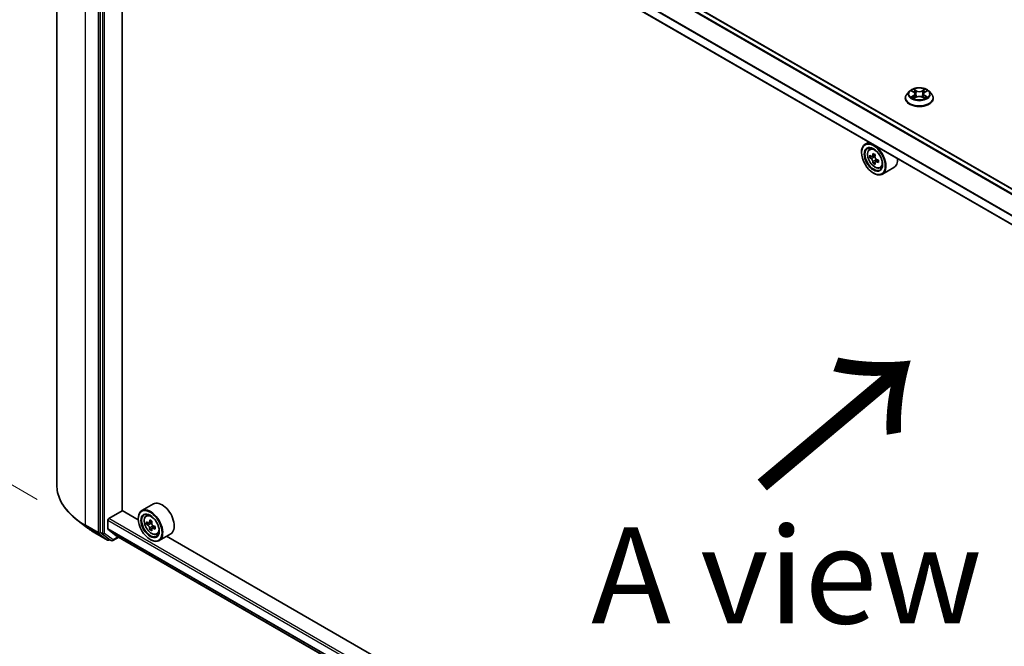
# Model space of a CAD drawing. Units: millimetres. Extents: x 36 to 10849, y 20 to 1987.
# Drawn here: x 112 to 176, y 558 to 598 of the extents above; entities that cross this region are included whole.
import ezdxf

# ---------------------------------------------------------------- set-up
doc = ezdxf.new("R2010")
doc.units = ezdxf.units.MM
doc.header["$LTSCALE"] = 2.5
doc.layers.get('Defpoints').update_dxf_attribs({"lineweight": 25})
for name, color, linetype, lineweight in [('Dimension (ISO)', 7, 'Continuous', 18), ('Symbol (ISO)', 7, 'Continuous', 18), ('Visible (ISO)', 7, 'Continuous', 35), ('Visible Narrow (ISO)', 7, 'Continuous', 25)]:
    doc.layers.add(name, color=color, linetype=linetype, lineweight=lineweight)
doc.styles.add('Note Text (TK)', font='txt')
doc.dimstyles.new('Default - Method 1b (TK)', dxfattribs={"dimscale": 2.5, "dimtxt": 2.5, "dimasz": 2.5, "dimexe": 1, "dimexo": 1.5, "dimgap": 1, "dimtad": 1, "dimdsep": 46, "dimtxsty": 'Note Text (TK)', "dimblk": 'OPEN', "dimcen": 0.09, "dimdle": 5, "dimclrd": 100, "dimclre": 100, "dimclrt": 7, "dimadec": 1, "dimazin": 1, "dimtfac": 1, "dimtmove": 0, "dimatfit": 3, "dimldrblk": 'OPEN', "dimfxl": 1, "dimtolj": 1, "dimlwd": -1, "dimlwe": -1, "dimarcsym": 0})

# ---------------------------------------------------------------- blocks, each defined once
blk = doc.blocks.new('_Open')
at = {"color": 0, "linetype": 'ByBlock', "lineweight": -2}
for p, q in [((-1, 0.167), (0, 0)), ((-1, -0.167), (0, 0)), ((0, 0), (-1, 0))]:
    blk.add_line(p, q, dxfattribs=at)
blk = doc.blocks.new('*D24')
at = {"layer": 'Defpoints', "color": 0}
for p in [(92.703, 635.572), (117.007, 621.54), (116.956, 565.021)]:
    blk.add_point(p, dxfattribs=at)
at = {"layer": 'Dimension (ISO)', "color": 100}
for p, q in [((113.259, 623.704), (90.204, 637.014)), ((92.658, 585.303), (92.697, 629.322)), ((113.208, 567.185), (90.154, 580.495))]:
    blk.add_line(p, q, dxfattribs=at)
at = {"layer": 'Dimension (ISO)', "color": 100, "xscale": 6.25, "yscale": 6.25, "zscale": 6.25}
for p, rotation in [((92.703, 635.572), 89.94875764066143), ((92.653, 579.053), 269.9487576406614)]:
    blk.add_blockref('_Open', p, dxfattribs=dict(at, rotation=rotation))
at = {"layer": 'Dimension (ISO)', "color": 7, "insert": (87.057, 597.781), "char_height": 6.25, "attachment_point": 4, "rotation": 89.94876, "style": 'Note Text (TK)'}
blk.add_mtext('\\A1;{\\Q29.949;\\W0.817;\\H0.816x;\\fMS PGothic|b0|i0;{\\H6.2250;221.5}}', dxfattribs=at)
blk = doc.blocks.new('*D25')
at = {"layer": 'Defpoints', "color": 0}
for p in [(114.481, 568.133), (226.465, 506.335), (194.846, 488.08)]:
    blk.add_point(p, dxfattribs=at)
at = {"layer": 'Dimension (ISO)', "color": 100}
for p, q in [((110.744, 565.976), (83.574, 550.289)), ((91.46, 548.571), (189.452, 491.236)), ((222.727, 504.177), (192.354, 486.641))]:
    blk.add_line(p, q, dxfattribs=at)
at = {"layer": 'Dimension (ISO)', "color": 100, "xscale": 6.25, "yscale": 6.25, "zscale": 6.25}
for p, rotation in [((86.065, 551.728), 149.6680713334472), ((194.846, 488.08), 329.6680713334473)]:
    blk.add_blockref('_Open', p, dxfattribs=dict(at, rotation=rotation))
at = {"layer": 'Dimension (ISO)', "color": 7, "insert": (138.451, 526.927), "char_height": 6.25, "attachment_point": 4, "rotation": 329.66807, "style": 'Note Text (TK)'}
blk.add_mtext('\\A1;{\\Q29.668;\\W0.819;\\H0.816x;501}', dxfattribs=at)

msp = doc.modelspace()

# ---------------------------------------------------------------- linework, layer by layer
at = {"layer": 'Visible (ISO)'}
for p, q in [((114.4812, 622.9101), (114.4812, 568.1334)), ((217.9157, 563.5825), (118.6583, 620.8888)), ((117.3077, 619.7946), (117.3077, 565.0742)), ((217.0044, 561.7744), (117.8132, 619.0424)), ((118.7329, 566.466), (118.7329, 618.5114)), ((169.965, 593.7636), (169.81, 593.5907)), ((170.1171, 593.7824), (170.2499, 593.7031)), ((170.2746, 593.309), (170.4128, 593.3861)), ((170.3318, 593.5938), (170.3574, 593.3552)), ((170.7989, 593.3861), (170.9371, 593.309)), ((170.8799, 593.5938), (170.8543, 593.3552)), ((170.9618, 593.7031), (171.0946, 593.7824)), ((171.2467, 593.7636), (171.4017, 593.5907)), ((169.6996, 593.3147), (169.6996, 593.3251)), ((171.5121, 593.3147), (171.5121, 593.3251)), ((167.321, 590.4591), (167.0823, 590.3213)), ((166.8493, 589.7808), (166.8493, 589.8063)), ((167.3594, 589.9896), (167.4636, 590.0812)), ((167.5249, 589.517), (167.3941, 589.4414)), ((167.738, 589.6313), (167.5513, 589.5234)), ((167.5861, 589.5436), (167.6808, 589.4889)), ((167.7321, 589.1582), (167.6012, 589.0826)), ((167.9376, 589.2856), (167.7508, 589.1777)), ((167.7857, 589.3071), (167.7857, 589.1979)), ((167.6227, 588.4412), (167.6448, 588.4285)), ((168.0586, 588.7785), (168.19, 588.823)), ((168.9586, 588.8065), (168.2073, 588.3727)), ((117.8601, 565.9493), (118.744, 566.4596)), ((119.7845, 565.8588), (118.7329, 566.466)), ((120.7668, 566.898), (120.0155, 566.4643)), ((116.4398, 565.3646), (115.7801, 565.8726)), ((117.7938, 565.2916), (117.7938, 565.8345)), ((119.7826, 565.9238), (119.7826, 565.9493)), ((120.2926, 566.1326), (120.3968, 566.2242)), ((117.8041, 565.2648), (118.333, 564.8373)), ((120.458, 565.66), (120.3272, 565.5845)), ((120.6713, 565.7743), (120.4845, 565.6665)), ((120.5194, 565.6866), (120.6139, 565.632)), ((120.6653, 565.3013), (120.5343, 565.2257)), ((120.8707, 565.4285), (120.684, 565.3207)), ((120.7189, 565.4502), (120.7189, 565.3408)), ((116.96, 565.0183), (117.7776, 564.5462)), ((117.3234, 565.0337), (117.8709, 564.6047)), ((117.9215, 564.5752), (117.8714, 564.5462)), ((118.0293, 564.5129), (117.8746, 564.6022)), ((118.123, 564.5129), (118.5087, 564.7356)), ((118.3357, 564.8355), (217.0044, 507.8691)), ((120.556, 564.5842), (120.578, 564.5714)), ((120.9918, 564.9215), (121.1232, 564.966)), ((121.8918, 564.9495), (121.1405, 564.5157)), ((166.8513, 538.6848), (121.6257, 564.7958))]:
    msp.add_line(p, q, dxfattribs=at)
for centre in [(117.8245, 564.6274), (118.0762, 564.5941)]:
    msp.add_arc(centre, 0.0937, 240, 300, dxfattribs=at)
for centre, major_axis in [((167.6227, 589.3343), (0.5469, -0.9472)), ((167.6227, 589.3343), (-0.4219, 0.7307)), ((120.556, 565.4772), (0.5469, -0.9472)), ((120.556, 565.4772), (-0.4219, 0.7307))]:
    msp.add_ellipse(centre, major_axis=major_axis, ratio=0.5773503, dxfattribs=at)
for centre, major_axis, ratio, start_param, end_param in [((167.6448, 589.347), (0.5625, -0.9743), 0.5773503, 5.4977871, 10.2101761), ((167.6448, 589.347), (0.4062, -0.7036), 0.5773503, 2.375245, 7.049533), ((168.9756, 590.4343), (-1.1194, -1.9389), 0.5773503, 5.4541541, 5.5414202), ((169.2519, 590.3546), (-2.2706, 0), 0.5773503, 0.6124987, 0.6768001), ((169.1828, 590.3147), (-1.1353, -1.9664), 0.5773503, 5.3248877, 5.3891891), ((169.2519, 590.5938), (-2.2388, 0), 0.5773503, 0.7417651, 0.8290312), ((167.6808, 589.3677), (0.0742, -0.1286), 0.5773503, 1.7950624, 2.3561945), ((169.3209, 590.235), (1.1353, 1.9664), 0.5773503, 2.1832951, 2.2475964), ((169.2519, 590.1951), (2.2706, 0), 0.5773503, 3.7540914, 3.8183927), ((169.1828, 590.3147), (-1.1353, -1.9664), 0.5773503, 5.6063852, 5.6706866), ((169.2519, 589.9559), (2.2388, 0), 0.5773503, 3.8833577, 3.9706239), ((169.3209, 590.235), (1.1353, 1.9664), 0.5773503, 2.4647926, 2.5290939), ((167.6808, 589.3677), (0.0742, -0.1286), 0.5773503, 0.7853982, 1.3465303), ((169.2519, 590.3546), (-2.2706, 0), 0.5773503, 0.8939962, 0.9582976), ((169.2519, 590.1951), (2.2706, 0), 0.5773503, 4.0355889, 4.0998903), ((169.5281, 590.1153), (1.1194, 1.9389), 0.5773503, 2.3125614, 2.3998276), ((168.3961, 589.7808), (0.5625, -0.9743), 0.5773503, 0, 0.8481438), ((120.578, 565.49), (0.5625, -0.9743), 0.5773503, 5.4977871, 10.2101761), ((121.3293, 565.9238), (0.5625, -0.9743), 0.5773503, 0, 3.1415927), ((117.8601, 565.8727), (-0.0469, -0.0812), 0.5773503, 3.9269908, 5.4977871), ((120.578, 565.49), (0.4062, -0.7036), 0.5773503, 2.375245, 7.049533), ((122.116, 566.4577), (-1.1357, -1.9661), 0.5772059, 5.3250127, 5.389314), ((122.1851, 566.7367), (-2.2388, 0.0005), 0.5774946, 0.7418901, 0.8291563), ((122.2541, 566.3779), (1.1357, 1.9661), 0.5772059, 2.18342, 2.2477214), ((117.838, 565.3171), (-0.0313, -0.0541), 0.5773503, 5.4977871, 6.1925254), ((121.9088, 566.5774), (-1.1198, -1.9386), 0.5772059, 5.454279, 5.5415452), ((122.185, 566.3381), (2.2706, -0.0005), 0.5774946, 3.7542164, 3.8185178), ((122.1851, 566.4975), (-2.2706, 0.0005), 0.5774946, 0.6126238, 0.6769251), ((122.116, 566.4577), (-1.1357, -1.9661), 0.5772059, 5.6065102, 5.6708115), ((122.185, 566.0989), (2.2388, -0.0005), 0.5774946, 3.8834828, 3.9707489), ((120.6139, 565.5108), (0.0742, -0.1286), 0.5773503, 1.7944263, 2.3559445), ((122.2541, 566.3779), (1.1357, 1.9661), 0.5772059, 2.4649175, 2.5292189), ((120.6139, 565.5108), (0.0742, -0.1286), 0.5773503, 0.7851482, 1.3458951), ((122.1851, 566.4975), (-2.2706, 0.0005), 0.5774946, 0.8941213, 0.9584226), ((122.185, 566.3381), (2.2706, -0.0005), 0.5774946, 4.0357139, 4.1000153), ((122.4613, 566.2583), (1.1198, 1.9386), 0.5772059, 2.3126864, 2.3999525), ((117.374, 565.1124), (-0.0469, -0.0812), 0.5773503, 5.4977871, 6.2014009), ((117.9215, 564.6834), (-0.0469, -0.0812), 0.5773503, 6.2014009, 6.2831853), ((118.3669, 564.8896), (-0.0313, -0.0541), 0.5773503, 6.1925254, 6.2831853)]:
    msp.add_ellipse(centre, major_axis=major_axis, ratio=ratio, start_param=start_param, end_param=end_param, dxfattribs=at)
for points, knots in [([(171.2467, 593.7636), (171.2084, 593.8064), (171.1597, 593.8439), (171.0448, 593.9085), (170.9778, 593.9351), (170.8342, 593.974), (170.7575, 593.9862), (170.6021, 593.9957), (170.5234, 593.9929), (170.3711, 593.9726), (170.2975, 593.9551), (170.1623, 593.9063), (170.1007, 593.875), (170.017, 593.8151), (169.989, 593.7904), (169.965, 593.7636)], [1.2629648, 1.2629648, 1.2629648, 1.2629648, 1.5839777, 1.5839777, 1.9184063, 1.9184063, 2.2514838, 2.2514838, 2.5827972, 2.5827972, 2.9145331, 2.9145331, 3.2485111, 3.2485111, 3.4494242, 3.4494242, 3.4494242, 3.4494242]), ([(169.81, 593.5907), (169.796, 593.5751), (169.7832, 593.559), (169.7601, 593.5258), (169.7498, 593.5087), (169.7319, 593.4736), (169.7243, 593.4557), (169.7121, 593.4191), (169.7074, 593.4005), (169.7012, 593.363), (169.6996, 593.344), (169.6996, 593.3251)], [3.4494242, 3.4494242, 3.4494242, 3.4494242, 3.54493753, 3.54493753, 3.64045085, 3.64045085, 3.73596417, 3.73596417, 3.83147749, 3.83147749, 3.92699082, 3.92699082, 3.92699082, 3.92699082]), ([(170.1772, 593.3757), (170.1828, 593.371), (170.189, 593.3663), (170.2021, 593.3569), (170.2091, 593.3522), (170.224, 593.3429), (170.2319, 593.3384), (170.2485, 593.3294), (170.2572, 593.325), (170.2716, 593.3183), (170.277, 593.3158), (170.2825, 593.3134)], [4.53490148, 4.53490148, 4.53490148, 4.53490148, 4.60505141, 4.60505141, 4.67520135, 4.67520135, 4.74535128, 4.74535128, 4.81550122, 4.81550122, 4.85637589, 4.85637589, 4.85637589, 4.85637589]), ([(170.3318, 593.5938), (170.3309, 593.6023), (170.3289, 593.6107), (170.3231, 593.6271), (170.3192, 593.6351), (170.3096, 593.6506), (170.3039, 593.658), (170.291, 593.6721), (170.2837, 593.6788), (170.2678, 593.6915), (170.2592, 593.6975), (170.2499, 593.7031)], [0.84730152, 0.84730152, 0.84730152, 0.84730152, 0.98850982, 0.98850982, 1.12971813, 1.12971813, 1.27092643, 1.27092643, 1.41213473, 1.41213473, 1.55334303, 1.55334303, 1.55334303, 1.55334303]), ([(170.7989, 593.3861), (170.778, 593.3977), (170.7544, 593.4073), (170.7033, 593.4219), (170.676, 593.4269), (170.6201, 593.4319), (170.5916, 593.4319), (170.5357, 593.4269), (170.5084, 593.4219), (170.4574, 593.4073), (170.4337, 593.3977), (170.4128, 593.3861)], [1.5882496, 1.5882496, 1.5882496, 1.5882496, 1.8954276, 1.8954276, 2.2026055, 2.2026055, 2.5097835, 2.5097835, 2.8169614, 2.8169614, 3.1241394, 3.1241394, 3.1241394, 3.1241394]), ([(170.9618, 593.7031), (170.9525, 593.6975), (170.9439, 593.6915), (170.928, 593.6788), (170.9207, 593.6721), (170.9078, 593.658), (170.9021, 593.6506), (170.8925, 593.6351), (170.8886, 593.6271), (170.8828, 593.6107), (170.8808, 593.6023), (170.8799, 593.5938)], [3.15904595, 3.15904595, 3.15904595, 3.15904595, 3.30025425, 3.30025425, 3.44146255, 3.44146255, 3.58267086, 3.58267086, 3.72387916, 3.72387916, 3.86508746, 3.86508746, 3.86508746, 3.86508746]), ([(170.9292, 593.3134), (170.9347, 593.3158), (170.9401, 593.3183), (170.9545, 593.325), (170.9632, 593.3294), (170.9798, 593.3384), (170.9877, 593.3429), (171.0026, 593.3522), (171.0096, 593.3569), (171.0228, 593.3663), (171.0289, 593.371), (171.0345, 593.3757)], [6.13919839, 6.13919839, 6.13919839, 6.13919839, 6.18007307, 6.18007307, 6.250223, 6.250223, 6.32037294, 6.32037294, 6.39052288, 6.39052288, 6.46067281, 6.46067281, 6.46067281, 6.46067281]), ([(171.5121, 593.3251), (171.5121, 593.344), (171.5105, 593.363), (171.5043, 593.4005), (171.4996, 593.4191), (171.4874, 593.4557), (171.4798, 593.4736), (171.4619, 593.5087), (171.4516, 593.5258), (171.4285, 593.559), (171.4157, 593.5751), (171.4017, 593.5907)], [0.78539816, 0.78539816, 0.78539816, 0.78539816, 0.88091149, 0.88091149, 0.97642481, 0.97642481, 1.07193813, 1.07193813, 1.16745145, 1.16745145, 1.26296478, 1.26296478, 1.26296478, 1.26296478]), ([(169.6996, 593.3147), (169.6996, 593.2588), (169.7143, 593.2031), (169.7715, 593.0963), (169.8149, 593.0455), (169.927, 592.9533), (169.9966, 592.9123), (170.1541, 592.8455), (170.242, 592.8196), (170.4269, 592.7856), (170.5237, 592.7774), (170.7169, 592.7792), (170.8132, 592.7892), (170.9958, 592.8266), (171.0821, 592.854), (171.2362, 592.9238), (171.3039, 592.9663), (171.4131, 593.0626), (171.4549, 593.1166), (171.5014, 593.2194), (171.5121, 593.267), (171.5121, 593.3147)], [3.9269908, 3.9269908, 3.9269908, 3.9269908, 4.2267014, 4.2267014, 4.5391124, 4.5391124, 4.8636054, 4.8636054, 5.1893334, 5.1893334, 5.5140838, 5.5140838, 5.8384387, 5.8384387, 6.1632728, 6.1632728, 6.4890702, 6.4890702, 6.8129852, 6.8129852, 7.0685835, 7.0685835, 7.0685835, 7.0685835]), ([(167.3594, 589.9896), (167.3259, 589.9601), (167.2991, 589.9225), (167.2582, 589.8318), (167.2457, 589.7775), (167.237, 589.6569), (167.242, 589.5901), (167.2692, 589.4529), (167.2915, 589.3826), (167.3507, 589.2459), (167.3875, 589.1794), (167.4721, 589.0563), (167.5198, 588.9996), (167.6221, 588.9015), (167.6768, 588.8601), (167.7886, 588.7974), (167.8459, 588.7761), (167.9557, 588.759), (168.0085, 588.7619), (168.0573, 588.7781), (168.058, 588.7783), (168.0586, 588.7785)], [4.0419341, 4.0419341, 4.0419341, 4.0419341, 4.3204303, 4.3204303, 4.6322491, 4.6322491, 4.9658841, 4.9658841, 5.3002256, 5.3002256, 5.6323081, 5.6323081, 5.9641626, 5.9641626, 6.2979935, 6.2979935, 6.6327176, 6.6327176, 6.9494144, 6.9494144, 6.9536402, 6.9536402, 6.9536402, 6.9536402]), ([(167.4818, 589.5335), (167.4935, 589.5251), (167.5063, 589.5193), (167.5305, 589.5158), (167.5419, 589.5181), (167.5606, 589.5288), (167.5691, 589.5381), (167.5814, 589.5627), (167.5853, 589.5781), (167.5867, 589.5941)], [0, 0, 0, 0, 0.017936943, 0.017936943, 0.035873886, 0.035873886, 0.053810829, 0.053810829, 0.071747772, 0.071747772, 0.071747772, 0.071747772]), ([(167.7248, 589.5144), (167.7234, 589.4984), (167.7248, 589.48), (167.7338, 589.443), (167.7415, 589.4244), (167.7602, 589.392), (167.7724, 589.3761), (167.7999, 589.3498), (167.8152, 589.3394), (167.8298, 589.3326)], [0, 0, 0, 0, 0.017936943, 0.017936943, 0.035873886, 0.035873886, 0.053810829, 0.053810829, 0.071747772, 0.071747772, 0.071747772, 0.071747772]), ([(167.5867, 589.1923), (167.5853, 589.2066), (167.5814, 589.2236), (167.5691, 589.2587), (167.5606, 589.2768), (167.5419, 589.3092), (167.5305, 589.3256), (167.5063, 589.3538), (167.4935, 589.3657), (167.4818, 589.3741)], [0, 0, 0, 0, 0.017936943, 0.017936943, 0.035873886, 0.035873886, 0.053810829, 0.053810829, 0.071747772, 0.071747772, 0.071747772, 0.071747772]), ([(167.8298, 589.1731), (167.8152, 589.1799), (167.7999, 589.1842), (167.7724, 589.1859), (167.7602, 589.1831), (167.7415, 589.1724), (167.7338, 589.1636), (167.7248, 589.1409), (167.7234, 589.1269), (167.7248, 589.1125)], [0, 0, 0, 0, 0.017936943, 0.017936943, 0.035873886, 0.035873886, 0.053810829, 0.053810829, 0.071747772, 0.071747772, 0.071747772, 0.071747772]), ([(115.7801, 565.8726), (115.6144, 566.0001), (115.4626, 566.1341), (115.1894, 566.4129), (115.068, 566.5578), (114.8578, 566.8564), (114.769, 567.01), (114.6261, 567.3236), (114.5719, 567.4836), (114.4994, 567.8068), (114.4812, 567.9701), (114.4812, 568.1334)], [3.28352797, 3.28352797, 3.28352797, 3.28352797, 3.41222054, 3.41222054, 3.54091311, 3.54091311, 3.66960568, 3.66960568, 3.79829825, 3.79829825, 3.92699082, 3.92699082, 3.92699082, 3.92699082]), ([(120.2926, 566.1326), (120.2591, 566.1031), (120.2323, 566.0655), (120.1914, 565.9748), (120.1789, 565.9205), (120.1702, 565.7999), (120.1752, 565.7331), (120.2024, 565.5959), (120.2247, 565.5256), (120.284, 565.3888), (120.3207, 565.3224), (120.4053, 565.1992), (120.453, 565.1426), (120.5553, 565.0445), (120.61, 565.0031), (120.7218, 564.9404), (120.7791, 564.9191), (120.8889, 564.9019), (120.9417, 564.9049), (120.9905, 564.9211), (120.9912, 564.9213), (120.9918, 564.9215)], [4.0421841, 4.0421841, 4.0421841, 4.0421841, 4.3206803, 4.3206803, 4.6324991, 4.6324991, 4.9661341, 4.9661341, 5.3004756, 5.3004756, 5.632558, 5.632558, 5.9644126, 5.9644126, 6.2982435, 6.2982435, 6.6329676, 6.6329676, 6.9496644, 6.9496644, 6.9538902, 6.9538902, 6.9538902, 6.9538902]), ([(116.4398, 565.3646), (116.4717, 565.3401), (116.5041, 565.3159), (116.5702, 565.2679), (116.6038, 565.2442), (116.6721, 565.1974), (116.7068, 565.1743), (116.7773, 565.1287), (116.8131, 565.1062), (116.8858, 565.0618), (116.9227, 565.0399), (116.96, 565.0183)], [2.99965734, 2.99965734, 2.99965734, 2.99965734, 3.0280444, 3.0280444, 3.05643146, 3.05643146, 3.08481853, 3.08481853, 3.11320559, 3.11320559, 3.14159265, 3.14159265, 3.14159265, 3.14159265]), ([(120.415, 565.6766), (120.4267, 565.6681), (120.4395, 565.6623), (120.4637, 565.6588), (120.4751, 565.6611), (120.4938, 565.6718), (120.5023, 565.6811), (120.5147, 565.7057), (120.5185, 565.7211), (120.52, 565.7371)], [0, 0, 0, 0, 0.017936943, 0.017936943, 0.035873886, 0.035873886, 0.053810829, 0.053810829, 0.071747772, 0.071747772, 0.071747772, 0.071747772]), ([(120.5199, 565.3353), (120.5185, 565.3496), (120.5146, 565.3666), (120.5023, 565.4017), (120.4938, 565.4198), (120.4751, 565.4522), (120.4637, 565.4686), (120.4395, 565.4968), (120.4267, 565.5087), (120.415, 565.5171)], [0, 0, 0, 0, 0.017936943, 0.017936943, 0.035873886, 0.035873886, 0.053810829, 0.053810829, 0.071747772, 0.071747772, 0.071747772, 0.071747772]), ([(120.763, 565.3161), (120.7484, 565.3228), (120.7331, 565.3272), (120.7056, 565.3288), (120.6934, 565.3261), (120.6747, 565.3153), (120.667, 565.3066), (120.6579, 565.2838), (120.6566, 565.2699), (120.658, 565.2555)], [0, 0, 0, 0, 0.017936943, 0.017936943, 0.035873886, 0.035873886, 0.053810829, 0.053810829, 0.071747772, 0.071747772, 0.071747772, 0.071747772]), ([(120.6581, 565.6573), (120.6567, 565.6414), (120.658, 565.6229), (120.6671, 565.5859), (120.6747, 565.5673), (120.6934, 565.535), (120.7057, 565.519), (120.7332, 565.4927), (120.7485, 565.4823), (120.763, 565.4755)], [0, 0, 0, 0, 0.017936943, 0.017936943, 0.035873886, 0.035873886, 0.053810829, 0.053810829, 0.071747772, 0.071747772, 0.071747772, 0.071747772])]:
    msp.add_open_spline(points, degree=3, knots=knots, dxfattribs=at)
at = {"layer": 'Visible Narrow (ISO)'}
for p, q in [((118.6114, 620.8842), (217.8883, 563.5667)), ((116.3575, 565.5181), (116.3575, 620.2948)), ((118.333, 620.7051), (217.5941, 563.3967)), ((217.6438, 563.4255), (118.3669, 620.743)), ((117.1751, 619.8227), (117.1751, 565.0461)), ((117.4624, 619.7053), (117.4624, 564.9849)), ((117.5949, 564.9849), (117.5949, 619.7053)), ((117.7938, 619.6282), (217.0318, 562.3331)), ((217.0495, 562.3674), (117.8041, 619.6668)), ((217.0044, 561.8061), (117.7938, 619.0853)), ((170.0726, 593.8036), (170.2419, 593.7024)), ((170.2419, 593.4883), (170.0726, 593.3871)), ((170.1467, 593.4068), (170.2531, 593.4704)), ((170.4204, 593.8055), (170.2452, 593.9032)), ((170.2452, 593.2875), (170.4204, 593.3852)), ((170.2531, 593.4704), (170.264, 593.3218)), ((170.2994, 593.8488), (170.4096, 593.7874)), ((170.4096, 593.7874), (170.3938, 593.5661)), ((170.9665, 593.9032), (170.7913, 593.8055)), ((170.7913, 593.3852), (170.9665, 593.2875)), ((170.8021, 593.7874), (170.9123, 593.8488)), ((170.8021, 593.7874), (170.8179, 593.5661)), ((170.9587, 593.4704), (170.9477, 593.3218)), ((170.9587, 593.4704), (171.065, 593.4068)), ((170.9698, 593.7024), (171.1391, 593.8036)), ((171.1391, 593.3871), (170.9698, 593.4883)), ((167.4818, 589.3741), (167.6808, 589.4889)), ((167.5867, 589.5941), (167.7023, 589.6608)), ((167.7857, 589.3071), (167.5867, 589.1923)), ((167.9453, 589.2398), (167.8298, 589.1731)), ((117.7938, 565.8345), (217.0044, 508.5552)), ((217.0044, 508.7083), (117.8601, 565.9493)), ((120.52, 565.7371), (120.6355, 565.8038)), ((117.1751, 565.0461), (116.3575, 565.5181)), ((116.3732, 565.4777), (117.1908, 565.0056)), ((116.9564, 565.0208), (116.3732, 565.4777)), ((217.0044, 508.0124), (117.7938, 565.2916)), ((117.8041, 565.2648), (217.0044, 507.9915)), ((120.415, 565.5171), (120.6139, 565.632)), ((120.7189, 565.4502), (120.5199, 565.3353)), ((120.8785, 565.3828), (120.763, 565.3161)), ((117.774, 564.5487), (116.9564, 565.0208)), ((117.1908, 565.0056), (117.774, 564.5487)), ((117.4624, 564.9849), (117.3077, 565.0742)), ((117.3077, 565.0461), (117.3077, 565.0742)), ((117.3234, 565.0337), (117.3077, 565.0461)), ((117.3234, 565.0337), (117.4781, 564.9444)), ((117.4781, 564.9444), (118.0256, 564.5154)), ((118.1425, 564.5559), (117.5949, 564.9849)), ((118.0256, 564.5154), (117.8709, 564.6047)), ((117.8908, 564.5892), (117.8709, 564.6047)), ((117.894, 564.591), (117.8908, 564.5892)), ((118.4812, 564.7514), (118.1425, 564.5559)), ((217.0044, 507.8694), (118.333, 564.8373))]:
    msp.add_line(p, q, dxfattribs=at)
for centre, major_axis in [((170.6059, 593.5953), (0.6692, 0)), ((167.7142, 589.387), (0.3302, -0.5719)), ((120.6474, 565.53), (0.3302, -0.5719))]:
    msp.add_ellipse(centre, major_axis=major_axis, ratio=0.5773503, dxfattribs=at)
for centre, major_axis, ratio, start_param, end_param in [((170.6059, 593.3529), (-0.8962, 0), 0.5773503, 5.8056187, 9.9023446), ((170.6059, 593.5721), (-0.7216, 0), 0.5773503, 5.8056187, 9.9023446), ((170.6059, 593.5953), (-0.6438, 0), 0.5773503, 5.3071026, 5.6884717), ((170.6059, 593.5953), (0.6438, 0), 0.5773503, 3.7363063, 4.1176753), ((170.1579, 593.4017), (-0.003, -0.0153), 0.7797536, 4.5269049, 5.922087), ((170.2031, 593.3692), (-0.0133, -0.0082), 0.7297361, 5.1634453, 5.7754826), ((170.6059, 593.5245), (0.5038, 0), 0.5773503, 2.1762943, 2.4206222), ((170.2419, 593.6896), (0.008, 0.0134), 0.5873385, 0, 0.7942785), ((170.0498, 593.5953), (0.2669, 0), 0.5773503, 5.5152404, 7.0511302), ((170.2419, 593.4755), (0.008, -0.0134), 0.5873385, 0.8637843, 2.3473142), ((170.0498, 593.5837), (0.2825, 0), 0.5773503, 5.5152404, 6.3450887), ((170.2886, 593.8435), (-0.0128, -0.009), 0.1849737, 1.043317, 2.4384992), ((170.3271, 593.7627), (-0.0151, -0.0042), 0.2229178, 3.8515805, 5.2070037), ((170.383, 593.5607), (-0.0151, -0.0042), 0.2228845, 3.8515738, 5.2026198), ((170.4204, 593.7927), (-0.0076, -0.0136), 0.5671862, 3.9184152, 5.401945), ((170.6059, 593.9047), (0.2825, 0), 0.5773503, 3.9444441, 5.4803339), ((170.4204, 593.3724), (-0.0076, 0.0136), 0.5671862, 5.5063628, 6.2831853), ((170.6059, 593.9164), (-0.2669, 0), 0.5773503, 0.8028515, 2.3387412), ((170.6059, 593.2743), (0.2669, 0), 0.5773503, 0.8028515, 2.3387412), ((170.7913, 593.7927), (0.0076, -0.0136), 0.5671862, 0.8812403, 2.3647701), ((170.7913, 593.3724), (0.0076, 0.0136), 0.5671862, 0, 0.7768225), ((170.8287, 593.5607), (-0.0151, 0.0042), 0.2228845, 4.2221582, 5.5732041), ((171.1619, 593.5953), (-0.2669, 0), 0.5773503, 5.5152404, 7.0511302), ((170.8846, 593.7627), (-0.0151, 0.0042), 0.2229178, 4.2177743, 5.5731974), ((171.1619, 593.5837), (-0.2825, 0), 0.5773503, 6.221282, 7.0511302), ((170.6059, 593.5245), (0.5038, 0), 0.5773503, 0.7209705, 0.9652983), ((170.9231, 593.8435), (-0.0128, 0.009), 0.1849737, 0.7030935, 2.0982756), ((170.9698, 593.4755), (-0.008, -0.0134), 0.5873385, 3.9358711, 5.419401), ((170.9698, 593.6896), (-0.008, 0.0134), 0.5873385, 5.4889069, 6.2831853), ((170.6059, 593.5953), (-0.6438, 0), 0.5773503, 3.7363063, 4.1176753), ((170.6059, 593.5953), (0.6438, 0), 0.5773503, 5.3071026, 5.6884717), ((171.0086, 593.3692), (-0.0133, 0.0082), 0.7297361, 3.6492954, 4.2613326), ((171.0539, 593.4017), (0.003, -0.0153), 0.7797536, 0.3610983, 1.7562804), ((170.6059, 593.3251), (-0.9063, 0), 0.5773503, 0, 3.1415927), ((170.6059, 593.3147), (0.9063, 0), 0.5773503, 3.1415927, 6.2831853), ((167.7494, 589.4074), (-0.3519, 0.6096), 0.5773503, 5.8594015, 6.3981286), ((167.7494, 589.4074), (0.3519, -0.6096), 0.5773503, 6.168242, 6.7069691), ((120.8874, 568.1334), (-6.4062, 0), 0.5773503, 0, 0.7853982), ((120.8874, 568.0839), (6.384, 0), 0.5773503, 3.7850555, 3.9269908), ((120.6826, 565.5504), (-0.3519, 0.6096), 0.5773503, 5.8594015, 6.3981286), ((116.4238, 565.5564), (-0.0469, -0.0812), 0.5773503, 5.4977871, 6.2014009), ((120.8874, 567.2904), (-5.5593, 0), 0.5773503, 0.6434628, 0.7853982), ((117.0069, 565.0995), (-0.0469, -0.0812), 0.5773503, 6.2014009, 6.2831853), ((117.2414, 565.0843), (0.0937, 0), 0.5773503, 3.9269908, 5.4977871), ((117.2414, 565.0843), (-0.0469, -0.0812), 0.5773503, 5.4977871, 6.2014009), ((117.2414, 565.0843), (-0.0578, -0.0738), 0.8137675, 0.1150217, 1.6858181), ((117.5287, 565.0231), (0.0937, 0), 0.5773503, 3.9269908, 5.4977871), ((117.5287, 565.0231), (-0.0469, -0.0812), 0.5773503, 5.4977871, 6.2014009), ((117.5287, 565.0231), (-0.0578, -0.0738), 0.8137675, 0.1150217, 1.6858181), ((117.8245, 564.6274), (-0.0578, -0.0738), 0.8137675, 0.1150217, 1.6858181), ((117.8245, 564.6274), (-0.0469, -0.0812), 0.5773503, 6.2014009, 6.2831853), ((117.8245, 564.6274), (0.0469, -0.0812), 0.5773503, 0, 0.7853982), ((118.0762, 564.5941), (-0.0578, -0.0738), 0.8137675, 0.1150217, 1.6858181), ((118.0762, 564.5941), (-0.0469, -0.0812), 0.5773503, 6.2014009, 6.2831853), ((118.0762, 564.5941), (0.0469, -0.0812), 0.5773503, 0, 0.7853982), ((120.6826, 565.5504), (0.3519, -0.6096), 0.5773503, 6.168242, 6.7069691)]:
    msp.add_ellipse(centre, major_axis=major_axis, ratio=ratio, start_param=start_param, end_param=end_param, dxfattribs=at)
for points, knots in [([(170.1474, 593.7643), (170.1449, 593.7672), (170.1422, 593.7698), (170.1326, 593.7783), (170.1251, 593.7833), (170.1104, 593.7913), (170.1031, 593.7944), (170.0881, 593.7998), (170.0803, 593.8019), (170.0726, 593.8036)], [0.001908258, 0.001908258, 0.001908258, 0.001908258, 0.005934038, 0.005934038, 0.0154285, 0.0154285, 0.023744988, 0.023744988, 0.032394303, 0.032394303, 0.032394303, 0.032394303]), ([(170.0726, 593.8036), (170.0797, 593.8009), (170.0867, 593.798), (170.1005, 593.7916), (170.1072, 593.7882), (170.1148, 593.7838), (170.116, 593.7831), (170.1171, 593.7824)], [-0.032394303, -0.032394303, -0.032394303, -0.032394303, -0.023744988, -0.023744988, -0.0154285, -0.0154285, -0.013913302, -0.013913302, -0.013913302, -0.013913302]), ([(170.1467, 593.4068), (170.1414, 593.4058), (170.1356, 593.4047), (170.1197, 593.4013), (170.1092, 593.3988), (170.0899, 593.3932), (170.0812, 593.3903), (170.0726, 593.3871)], [-0.032055974, -0.032055974, -0.032055974, -0.032055974, -0.02365019, -0.02365019, -0.010200936, -0.010200936, 0.000338329, 0.000338329, 0.000338329, 0.000338329]), ([(170.0726, 593.3871), (170.082, 593.3891), (170.0915, 593.3904), (170.1126, 593.3918), (170.1238, 593.3915), (170.1402, 593.3899), (170.146, 593.3891), (170.1508, 593.3881)], [-0.000338329, -0.000338329, -0.000338329, -0.000338329, 0.010200936, 0.010200936, 0.02365019, 0.02365019, 0.032055974, 0.032055974, 0.032055974, 0.032055974]), ([(170.1919, 593.3743), (170.1865, 593.3831), (170.1797, 593.3904), (170.1644, 593.4013), (170.1559, 593.405), (170.1467, 593.4068)], [0, 0, 0, 0, 0.014585063, 0.014585063, 0.028982846, 0.028982846, 0.028982846, 0.028982846]), ([(170.1508, 593.3881), (170.1591, 593.3866), (170.1668, 593.3833), (170.1749, 593.3776), (170.176, 593.3767), (170.1772, 593.3757)], [-0.028982846, -0.028982846, -0.028982846, -0.028982846, -0.014585063, -0.014585063, -0.012042017, -0.012042017, -0.012042017, -0.012042017]), ([(170.2994, 593.8488), (170.2943, 593.8538), (170.2894, 593.8589), (170.2768, 593.872), (170.2694, 593.8798), (170.2564, 593.8928), (170.2508, 593.8983), (170.2452, 593.9032)], [-0.032055974, -0.032055974, -0.032055974, -0.032055974, -0.02365019, -0.02365019, -0.010200936, -0.010200936, 0.000338329, 0.000338329, 0.000338329, 0.000338329]), ([(170.2452, 593.9032), (170.2486, 593.8978), (170.2521, 593.8915), (170.2605, 593.876), (170.2655, 593.8663), (170.275, 593.8498), (170.279, 593.8432), (170.2836, 593.8369)], [-0.000338329, -0.000338329, -0.000338329, -0.000338329, 0.010200936, 0.010200936, 0.02365019, 0.02365019, 0.032055974, 0.032055974, 0.032055974, 0.032055974]), ([(170.2836, 593.8369), (170.2915, 593.826), (170.2986, 593.8142), (170.3106, 593.7895), (170.3155, 593.7766), (170.3191, 593.7636)], [-0.028982846, -0.028982846, -0.028982846, -0.028982846, -0.014585063, -0.014585063, 0, 0, 0, 0]), ([(170.3379, 593.768), (170.3339, 593.7823), (170.3286, 593.7965), (170.3156, 593.8238), (170.3079, 593.8368), (170.2994, 593.8488)], [0, 0, 0, 0, 0.014585063, 0.014585063, 0.028982846, 0.028982846, 0.028982846, 0.028982846]), ([(170.3191, 593.7636), (170.3284, 593.73), (170.3378, 593.6963), (170.3564, 593.629), (170.3658, 593.5954), (170.3751, 593.5617)], [-0.068779854, -0.068779854, -0.068779854, -0.068779854, -0.034389927, -0.034389927, 0, 0, 0, 0]), ([(170.3938, 593.5661), (170.3845, 593.5998), (170.3752, 593.6334), (170.3565, 593.7007), (170.3472, 593.7344), (170.3379, 593.768)], [0, 0, 0, 0, 0.034389927, 0.034389927, 0.068779854, 0.068779854, 0.068779854, 0.068779854]), ([(170.3751, 593.5617), (170.3885, 593.5137), (170.4038, 593.4665), (170.4246, 593.412), (170.4279, 593.4037), (170.4312, 593.3955)], [-0.098241255, -0.098241255, -0.098241255, -0.098241255, -0.049120627, -0.049120627, -0.040233478, -0.040233478, -0.040233478, -0.040233478]), ([(170.4461, 593.402), (170.4431, 593.4099), (170.4401, 593.4178), (170.4208, 593.4716), (170.4064, 593.5185), (170.3938, 593.5661)], [0.040586257, 0.040586257, 0.040586257, 0.040586257, 0.049120627, 0.049120627, 0.098241255, 0.098241255, 0.098241255, 0.098241255]), ([(170.8179, 593.5661), (170.8053, 593.5185), (170.7909, 593.4716), (170.7716, 593.4178), (170.7686, 593.4099), (170.7656, 593.402)], [0, 0, 0, 0, 0.049120627, 0.049120627, 0.057654997, 0.057654997, 0.057654997, 0.057654997]), ([(170.7805, 593.3955), (170.7838, 593.4037), (170.7871, 593.412), (170.8079, 593.4665), (170.8232, 593.5137), (170.8366, 593.5617)], [-0.058007777, -0.058007777, -0.058007777, -0.058007777, -0.049120627, -0.049120627, 0, 0, 0, 0]), ([(170.8738, 593.768), (170.8645, 593.7344), (170.8552, 593.7007), (170.8365, 593.6334), (170.8272, 593.5998), (170.8179, 593.5661)], [0, 0, 0, 0, 0.034389927, 0.034389927, 0.068779854, 0.068779854, 0.068779854, 0.068779854]), ([(170.8366, 593.5617), (170.8459, 593.5954), (170.8553, 593.629), (170.8739, 593.6963), (170.8833, 593.73), (170.8926, 593.7636)], [-0.068779854, -0.068779854, -0.068779854, -0.068779854, -0.034389927, -0.034389927, 0, 0, 0, 0]), ([(170.9123, 593.8488), (170.9037, 593.8367), (170.896, 593.8236), (170.8831, 593.7964), (170.8778, 593.7822), (170.8738, 593.768)], [0, 0, 0, 0, 0.014491423, 0.014491423, 0.028982846, 0.028982846, 0.028982846, 0.028982846]), ([(170.8926, 593.7636), (170.8962, 593.7765), (170.9011, 593.7894), (170.9131, 593.8141), (170.9201, 593.8259), (170.9281, 593.8369)], [-0.028982846, -0.028982846, -0.028982846, -0.028982846, -0.014491423, -0.014491423, 0, 0, 0, 0]), ([(170.9665, 593.9032), (170.9619, 593.8991), (170.9573, 593.8948), (170.9481, 593.8857), (170.9436, 593.8811), (170.9338, 593.8709), (170.9284, 593.8652), (170.9194, 593.8559), (170.9159, 593.8523), (170.9123, 593.8488)], [-0.032394303, -0.032394303, -0.032394303, -0.032394303, -0.023744988, -0.023744988, -0.0154285, -0.0154285, -0.005934038, -0.005934038, 0, 0, 0, 0]), ([(170.9281, 593.8369), (170.9313, 593.8414), (170.9343, 593.846), (170.9414, 593.8578), (170.9453, 593.8649), (170.9521, 593.8775), (170.955, 593.8831), (170.9608, 593.8938), (170.9637, 593.8988), (170.9665, 593.9032)], [0, 0, 0, 0, 0.005934038, 0.005934038, 0.0154285, 0.0154285, 0.023744988, 0.023744988, 0.032394303, 0.032394303, 0.032394303, 0.032394303]), ([(171.065, 593.4068), (171.0558, 593.405), (171.0472, 593.4013), (171.0319, 593.3903), (171.0252, 593.3831), (171.0198, 593.3743)], [0, 0, 0, 0, 0.014491423, 0.014491423, 0.028982846, 0.028982846, 0.028982846, 0.028982846]), ([(171.0345, 593.3757), (171.0356, 593.3766), (171.0368, 593.3775), (171.0448, 593.3833), (171.0526, 593.3866), (171.0609, 593.3881)], [-0.016940829, -0.016940829, -0.016940829, -0.016940829, -0.014491423, -0.014491423, 0, 0, 0, 0]), ([(171.0609, 593.3881), (171.0643, 593.3888), (171.0682, 593.3894), (171.0791, 593.3908), (171.0866, 593.3913), (171.1013, 593.3915), (171.1086, 593.3913), (171.1236, 593.3899), (171.1314, 593.3887), (171.1391, 593.3871)], [0, 0, 0, 0, 0.005934038, 0.005934038, 0.0154285, 0.0154285, 0.023744988, 0.023744988, 0.032394303, 0.032394303, 0.032394303, 0.032394303]), ([(171.1391, 593.8036), (171.1297, 593.8016), (171.1202, 593.7988), (171.0991, 593.7905), (171.0879, 593.7846), (171.0729, 593.7731), (171.0684, 593.7689), (171.0643, 593.7643)], [-0.000338329, -0.000338329, -0.000338329, -0.000338329, 0.010200936, 0.010200936, 0.02365019, 0.02365019, 0.030147716, 0.030147716, 0.030147716, 0.030147716]), ([(171.1391, 593.3871), (171.1321, 593.3898), (171.125, 593.3922), (171.1112, 593.3964), (171.1045, 593.3982), (171.0907, 593.4016), (171.0836, 593.4032), (171.0727, 593.4053), (171.0687, 593.4061), (171.065, 593.4068)], [-0.032394303, -0.032394303, -0.032394303, -0.032394303, -0.023744988, -0.023744988, -0.0154285, -0.0154285, -0.005934038, -0.005934038, 0, 0, 0, 0]), ([(171.0946, 593.7824), (171.1007, 593.7861), (171.107, 593.7894), (171.1219, 593.7967), (171.1305, 593.8004), (171.1391, 593.8036)], [-0.018142672, -0.018142672, -0.018142672, -0.018142672, -0.010200936, -0.010200936, 0.000338329, 0.000338329, 0.000338329, 0.000338329]), ([(170.2798, 593.3119), (170.278, 593.312), (170.2763, 593.312), (170.2703, 593.3113), (170.2664, 593.3098), (170.2597, 593.3053), (170.2567, 593.3026), (170.2509, 593.2959), (170.248, 593.2919), (170.2452, 593.2875)], [0.002440164, 0.002440164, 0.002440164, 0.002440164, 0.005934038, 0.005934038, 0.0154285, 0.0154285, 0.023744988, 0.023744988, 0.032394303, 0.032394303, 0.032394303, 0.032394303]), ([(170.2452, 593.2875), (170.2498, 593.2915), (170.2544, 593.2954), (170.2636, 593.3022), (170.2681, 593.3053), (170.2733, 593.3083), (170.274, 593.3087), (170.2746, 593.309)], [-0.032394303, -0.032394303, -0.032394303, -0.032394303, -0.023744988, -0.023744988, -0.0154285, -0.0154285, -0.014299664, -0.014299664, -0.014299664, -0.014299664]), ([(170.9665, 593.2875), (170.9631, 593.2929), (170.9596, 593.2977), (170.9512, 593.3064), (170.9462, 593.3097), (170.9378, 593.3118), (170.935, 593.3121), (170.9319, 593.3119)], [-0.000338329, -0.000338329, -0.000338329, -0.000338329, 0.010200936, 0.010200936, 0.02365019, 0.02365019, 0.02961581, 0.02961581, 0.02961581, 0.02961581]), ([(170.9371, 593.309), (170.9413, 593.3067), (170.9455, 593.304), (170.9553, 593.297), (170.9609, 593.2924), (170.9665, 593.2875)], [-0.01775631, -0.01775631, -0.01775631, -0.01775631, -0.010200936, -0.010200936, 0.000338329, 0.000338329, 0.000338329, 0.000338329])]:
    msp.add_open_spline(points, degree=3, knots=knots, dxfattribs=at)
for points in [[(170.2031, 593.3563), (170.1994, 593.3623), (170.1956, 593.3683), (170.1919, 593.3743)], [(171.0198, 593.3743), (171.0161, 593.3683), (171.0123, 593.3623), (171.0086, 593.3563)]]:
    msp.add_open_spline(points, degree=3, dxfattribs=at)

# ---------------------------------------------------------------- texts
at = {"layer": 'Symbol (ISO)', "color": 7, "insert": (160.0877, 567.64), "char_height": 10, "attachment_point": 4, "rotation": 40, "line_spacing_factor": 1.5, "style": 'Note Text (TK)'}
msp.add_mtext('\\fMS PGothic|b0|i0;{\\H10.0000;→}', dxfattribs=at)
at = {"layer": 'Symbol (ISO)', "color": 7, "insert": (161.9766, 562.2446), "char_height": 6.25, "attachment_point": 5, "line_spacing_factor": 1.5, "style": 'Note Text (TK)'}
msp.add_mtext('\\fＭＳ Ｐゴシック|b0|i0;A view', dxfattribs=at)

# ---------------------------------------------------------------- dimensions: what is measured, and where the dimension line sits
at = {"layer": 'Dimension (ISO)', "color": 100}
for base, p1, p2, angle, text, override, picture, middle in [((92.7031, 635.5716), (116.9564, 565.0208), (117.0069, 621.5398), 269.948758, '{\\Q29.949;\\W0.817;\\H0.816x;\\fMS PGothic|b0|i0;{\\H6.2250;<>.5}}', {"dimgap": 1, "dimdec": 0, "dimlfac": 3.91716, "dimtol": 0, "dimlim": 0, "dimtp": 0, "dimtm": 0, "dimtdec": 0, "dimtofl": 0, "dimatfit": 1}, '*D24', (92.6778, 607.3121)), ((194.8461, 488.0799), (114.4812, 568.1334), (226.465, 506.3351), 149.668071, '{\\Q29.668;\\W0.819;\\H0.816x;501}', {"dimgap": 1, "dimdec": 0, "dimlfac": 0.4, "dimtol": 0, "dimlim": 0, "dimtp": 0, "dimtm": 0, "dimtdec": 0, "dimtofl": 0, "dimatfit": 1}, '*D25', (140.4557, 519.9037))]:
    dim = msp.add_linear_dim(base=base, p1=p1, p2=p2, angle=angle, text=text, dimstyle='Default - Method 1b (TK)', override=override, dxfattribs=at)
    dim.commit()
    dim.dimension.update_dxf_attribs({"geometry": picture, "text_midpoint": middle, "dimtype": 160})

doc.saveas('drawing.dxf')
